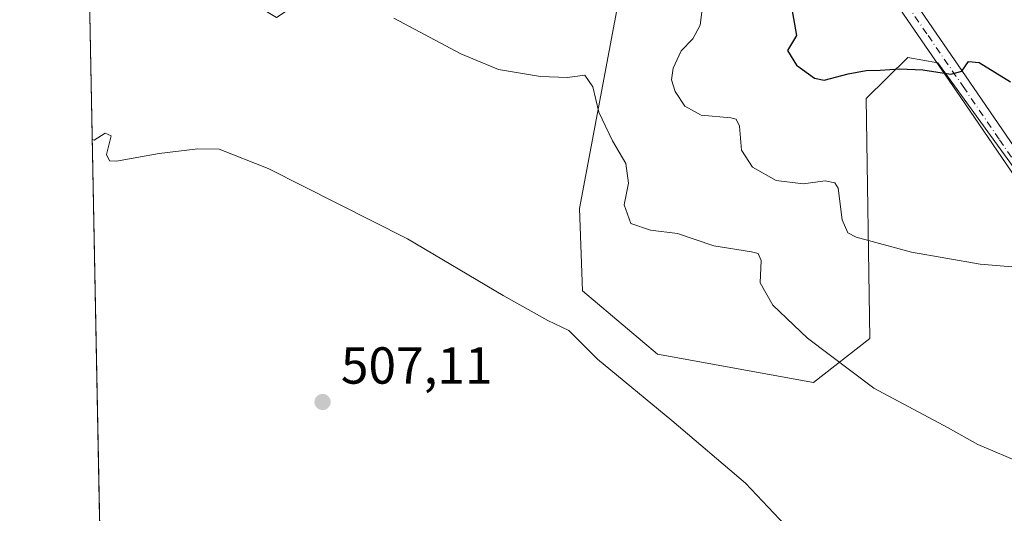
# Model space of a CAD drawing. Units: metres. Extents: x 634648 to 638103, y 4734372 to 4736753.
# Drawn here: x 634648 to 634837, y 4735899 to 4735994 of the extents above; entities that cross this region are included whole.
import ezdxf

# ---------------------------------------------------------------- set-up
doc = ezdxf.new("R2010")
doc.units = ezdxf.units.M
doc.header["$MEASUREMENT"] = 0
doc.linetypes.add('DGN Style 4', pattern=[2.6384748266838614, 1.318413404963828, -0.6592067024819142, 0.001648016756204785, -0.6592067024819142])
for name, color, linetype, lineweight in [('Camino Cxs', 7, 'Continuous', 0), ('Camino eje', 30, 'DGN Style 4', 13), ('Comarca CxS', 21, 'Continuous', 0), ('Comunidad Autónoma CxS', 142, 'Continuous', 0), ('Cultivos herbáceos CxS', 92, 'Continuous', 0), ('Curva de nivel maestra', 30, 'Continuous', 30), ('Curva de nivel normal', 30, 'Continuous', 0), ('Municipio CxS', 4, 'Continuous', 0), ('Provincia CxS', 1, 'Continuous', 0), ('Punto de cota en terreno', 7, 'Continuous', 0), ('Rótulo de punto de cota en terreno', 7, 'Continuous', 0), ('Suelo desnudo CxS', 253, 'Continuous', 0)]:
    doc.layers.add(name, color=color, linetype=linetype, lineweight=lineweight)
doc.styles.add('Style-Arial', font='txt')

# ---------------------------------------------------------------- blocks, each defined once
blk = doc.blocks.new('*U18')
at = {"layer": 'Cultivos herbáceos CxS', "color": 92, "linetype": 'Continuous', "lineweight": 0}
blk.add_polyline3d([(634672.1946, 4735424.4582, 484.0041000000056), (634660.4890000002, 4736024.7382, 513.5864000000003), (634684.9748999998, 4736001.6391, 512.2562999999936), (634696.9798999998, 4735994.431700001, 512.8782000000066), (634707.7851, 4736001.638499999, 514.8453000000009), (634718.5908000004, 4736018.456300001, 516.7630999999965), (634733.8564999999, 4736039.570499999, 521.9401999999973), (634762.7522999998, 4736042.822100001, 524.724000000002), (634777.2625000002, 4736044.7191, 526.1640999999945), (634775.0153000001, 4736033.524300001, 522.5917000000045), (634765.4108999996, 4736011.901500001, 518.8956000000035), (634755.1973000001, 4735957.676100001, 513.0185999999958), (634755.7878999999, 4735941.815099999, 510.7209000000003), (634770.2237, 4735929.6491, 510.9775999999983), (634800.2247000001, 4735924.208500001, 513.9823999999935), (634811.0301000001, 4735932.6173, 516.4903999999951), (634810.3410999998, 4735978.802300001, 524.3659000000043), (634818.3092999998, 4735986.724099999, 525.6940999999933), (634824.0687999995, 4735985.6689, 525.4894999999962), (634868.6561000004, 4735924.2075, 517.1851000000024), (634868.6558999997, 4735912.195499999, 516.4415000000008), (634851.8474000003, 4735890.572899999, 513.0941000000021)], dxfattribs=at)
blk = doc.blocks.new('5PATER')
at = {"layer": 'Punto de cota en terreno', "linetype": 'Continuous', "lineweight": 0}
h = blk.add_hatch(color=51, dxfattribs=at)
edge = h.paths.add_edge_path()
edge.add_ellipse((0, 0), major_axis=(-0.1095731443231308, -0.1110710700762829), ratio=0.9994222409660322, start_angle=0, end_angle=360)

msp = doc.modelspace()

# ---------------------------------------------------------------- linework, layer by layer
at = {"layer": 'Camino Cxs', "color": 7, "linetype": 'Continuous', "lineweight": 0}
for points in [[(634841.6401000004, 4735959.790100001, 521.5195999999996), (634827.6901000004, 4735980.2401, 524.5926999999938), (634814.2100999998, 4735999.850099999, 527.6061999999947), (634808.1901000004, 4736010.210100001, 528.7066000000051), (634806.2301000003, 4736014.800100001, 529.0004999999946), (634801.8501000004, 4736032.5001, 529.7979999999952), (634798.5601000005, 4736042.350099999, 529.8727999999974), (634796.4200999998, 4736046.840100001, 530.1209999999992), (634793.6801000005, 4736049.120100001, 530.741200000004), (634789.9200999998, 4736050.340100001, 530.0334000000003), (634793.4439000003, 4736051.8245, 529.5495999999986), (634796.3801999995, 4736053.619899999, 529.4545999999973), (634797.8201000001, 4736052.090100001, 529.5703000000067), (634798.9401000004, 4736048.8101, 529.8423000000039), (634801.1501000002, 4736044.340100001, 530.179999999993), (634804.8501000004, 4736033.370100001, 530.3509999999952), (634809.2001, 4736015.790100001, 529.4023000000016), (634810.9801000003, 4736011.610099999, 528.9557999999961), (634815.9101, 4736002.950099999, 527.9447999999975), (634830.2600999996, 4735982.0001, 524.693299999999), (634844.2100999998, 4735961.5601, 521.5994999999966)], [(634796.3801999995, 4736053.619899999, 529.4545999999973), (634797.8201000001, 4736052.090100001, 529.5703000000067), (634798.9401000004, 4736048.8101, 529.8423000000039), (634801.1501000002, 4736044.340100001, 530.179999999993), (634804.8501000004, 4736033.370100001, 530.3509999999952), (634809.2001, 4736015.790100001, 529.4023000000016), (634810.9801000003, 4736011.610099999, 528.9557999999961), (634815.9101, 4736002.950099999, 527.9447999999975), (634830.2600999996, 4735982.0001, 524.693299999999), (634844.2100999998, 4735961.5601, 521.5994999999966), (634849.9001000002, 4735953.4101, 520.3447000000015), (634858.8501000004, 4735941.280099999, 518.8129000000044), (634880.1501000002, 4735913.640100001, 515.6284000000014), (634886.6101000002, 4735904.890100001, 513.9480999999942), (634892.2301000003, 4735896.920100001, 512.1637000000047), (634896.4401000004, 4735892.380100001, 511.2400999999954), (634898.2801000001, 4735891.140100001, 510.9446000000025)], [(634889.8000999996, 4735894.950099999, 512.3738000000012), (634881.2301000003, 4735907.040100001, 515.0111999999936), (634847.4600999998, 4735951.460100001, 520.3116000000009), (634841.6401000004, 4735959.790100001, 521.5195999999996), (634827.6901000004, 4735980.2401, 524.5926999999938), (634814.2100999998, 4735999.850099999, 527.6061999999947), (634808.1901000004, 4736010.210100001, 528.7066000000051), (634806.2301000003, 4736014.800100001, 529.0004999999946), (634801.8501000004, 4736032.5001, 529.7979999999952), (634798.5601000005, 4736042.350099999, 529.8727999999974), (634796.4200999998, 4736046.840100001, 530.1209999999992), (634793.6801000005, 4736049.120100001, 530.741200000004), (634789.9200999998, 4736050.340100001, 530.0334000000003)]]:
    msp.add_polyline3d(points, dxfattribs=at)
at = {"layer": 'Camino eje', "color": 30, "linetype": 'DGN Style 4', "lineweight": 13}
msp.add_polyline3d([(634791.6908999998, 4736053.3079, 529.0547999999981), (634793.4439000003, 4736051.8245, 529.5495999999986), (634794.3167000003, 4736051.0975, 529.8147000000026), (634795.9128999999, 4736049.8007, 529.934699999998), (634797.6801000005, 4736047.825099999, 529.6533000000054), (634798.7851, 4736045.590100001, 529.8726000000024), (634799.8551000003, 4736043.345100001, 530.011799999993), (634801.7050999999, 4736037.860099999, 530.0384000000049), (634803.3501000004, 4736032.9351, 530.1111999999994), (634807.7150999998, 4736015.295100001, 529.2312999999995), (634808.6951000001, 4736013.0001, 529.0619000000006), (634809.5850999998, 4736010.9101, 528.8331999999937), (634812.0500999996, 4736006.5801, 528.390400000004), (634815.0601000005, 4736001.4001, 527.7636000000057), (634822.2351000002, 4735990.925100001, 526.1573999999965), (634828.9751000004, 4735981.120100001, 524.6451999999991), (634835.9501, 4735970.9001, 523.0731999999989), (634842.9250999996, 4735960.675100001, 521.5504999999976)], dxfattribs=at)
at = {"layer": 'Comarca CxS', "color": 21, "linetype": 'Continuous', "lineweight": 0, "flags": 128}
msp.add_lwpolyline([(635230.3509748549, 4734383.012986419), (634692.7100010198, 4734372.389982633), (634685.9268908444, 4734720.239781564), (634647.6000010194, 4736685.709982609), (638056.630001047, 4736753.099982611), (638074.5007642983, 4735859.24111224), (638078.9436625412, 4735637.016468128), (638102.8800010453, 4734439.769982633)], close=True, dxfattribs=at)
at = {"layer": 'Comunidad Autónoma CxS', "color": 142, "linetype": 'Continuous', "lineweight": 0, "flags": 128}
msp.add_lwpolyline([(635230.3509748549, 4734383.012986419), (634692.7100010198, 4734372.389982633), (634685.9268908444, 4734720.239781564), (634647.6000010194, 4736685.709982609), (638056.630001047, 4736753.099982611), (638074.5007642983, 4735859.24111224), (638078.9436625412, 4735637.016468128), (638102.8800010453, 4734439.769982633)], close=True, dxfattribs=at)
at = {"layer": 'Cultivos herbáceos CxS', "color": 92, "linetype": 'Continuous', "lineweight": 0, "extrusion": (0.0008701853917743924, -0.04462423880709066, 0.9990034635016397), "elevation": -210276.1520350543, "flags": 128}
msp.add_lwpolyline([(726876.1347452254, 4717640.755472505), (726876.1347452254, 4718067.352797569)], dxfattribs=at)
at = {"layer": 'Cultivos herbáceos CxS', "color": 92, "linetype": 'Continuous', "lineweight": 0}
msp.add_polyline3d([(634777.2625000002, 4736044.7191, 526.1640999999945), (634775.0153000001, 4736033.524300001, 522.5917000000045), (634765.4108999996, 4736011.901500001, 518.8956000000035), (634755.1973000001, 4735957.676100001, 513.0185999999958), (634755.7878999999, 4735941.815099999, 510.7209000000003), (634770.2237, 4735929.6491, 510.9775999999983), (634800.2247000001, 4735924.208500001, 513.9823999999935), (634811.0301000001, 4735932.6173, 516.4903999999951), (634810.3410999998, 4735978.802300001, 524.3659000000043), (634818.3092999998, 4735986.724099999, 525.6940999999933), (634824.0687999995, 4735985.6689, 525.4894999999962), (634868.6561000004, 4735924.2075, 517.1851000000024), (634868.6558999997, 4735912.195499999, 516.4415000000008), (634851.8474000003, 4735890.572899999, 513.0941000000021)], dxfattribs=at)
at = {"layer": 'Curva de nivel maestra', "color": 30, "linetype": 'Continuous', "lineweight": 30, "elevation": 525, "flags": 128}
msp.add_lwpolyline([(634795.6200000001, 4735998.290100001), (634796.9600000001, 4735990.960100001), (634795.2199999997, 4735988.0601), (634796.9100000003, 4735985.2601), (634800.3899999997, 4735982.7401), (634802.25, 4735982.360099999), (634806.8499999996, 4735983.5801), (634810.3499999996, 4735984.2501), (634813.0099999999, 4735984.280099999), (634816.7000000002, 4735984.5601), (634821.2400000002, 4735984.3201), (634826.6100000005, 4735983.520099999), (634828.7199999997, 4735984.0801), (634829.9699999997, 4735985.960100001), (634832.0499999998, 4735985.7601), (634838.04, 4735982.040100001)], dxfattribs=at)
at = {"layer": 'Curva de nivel normal', "color": 30, "linetype": 'Continuous', "lineweight": 0, "flags": 128}
for points, elevation in [([(634778.9699999997, 4735997.470100001), (634778.4400000004, 4735992.950099999), (634776.9900000002, 4735990.340100001), (634774.7300000006, 4735988.030099999), (634773.25, 4735984.700099999), (634772.9000000004, 4735982.4101), (634773.5800000001, 4735980.1601), (634775.4500000002, 4735977.360099999), (634778.6299999999, 4735975.640100001), (634784.2999999998, 4735975.0801), (634785.3200000003, 4735974.850099999), (634785.9500000002, 4735973.5001), (634786.3700000001, 4735968.9101), (634788.4900000002, 4735965.600099999), (634793.0199999996, 4735963.030099999), (634798.2400000002, 4735962.380100001), (634802.4100000003, 4735962.960100001), (634804.2999999998, 4735962.620100001), (634804.9100000003, 4735961.5701), (634805.6900000004, 4735955.460100001), (634806.7999999998, 4735953.0101), (634808.4299999997, 4735952.1501), (634819.0499999998, 4735949.2401), (634832.2199999997, 4735946.9801), (634841.4400000004, 4735946.200099999)], 520), ([(634840.54, 4735908.530099999), (634831.8200000003, 4735912.2601), (634826.0999999996, 4735915.460100001), (634811.7800000003, 4735923.120100001), (634799.0199999996, 4735932.700099999), (634792.3899999997, 4735939.0701), (634789.9699999997, 4735943.350099999), (634790.1600000003, 4735947.640100001), (634789.5300000003, 4735948.9901), (634788.3099999997, 4735949.3101), (634781.0199999996, 4735950.5101), (634774.0499999998, 4735952.840100001), (634768.8399999999, 4735953.5101), (634765.0599999997, 4735954.790100001), (634763.8200000003, 4735958.390100001), (634764.6299999999, 4735962.530099999), (634764.1200000001, 4735966.3301), (634761.54, 4735970.670100001), (634758.9600000001, 4735976.220100001), (634757.7800000003, 4735981.0701), (634756.2599999999, 4735983.3201), (634752.8799999999, 4735982.9001), (634747.7300000006, 4735983.0701), (634739.6600000003, 4735984.420100001), (634732.4000000004, 4735987.420100001), (634719.5199999996, 4735994.270099999)], 515), ([(634794.7400000002, 4735896.7601), (634787.0999999996, 4735904.8101), (634772.9900000002, 4735916.890100001), (634758.6600000003, 4735928.6801), (634753.1600000003, 4735934.170100001), (634749.1299999999, 4735936.140100001), (634740.5700000003, 4735940.9101), (634722.1200000001, 4735951.800100001), (634695.3799999999, 4735965.380100001), (634685.9400000004, 4735969.090100001), (634681.8700000001, 4735969.1601), (634674.4400000004, 4735968.2401), (634666.2300000006, 4735966.800100001), (634664.8600000005, 4735966.8301), (634664.2599999999, 4735968.0601), (634665.1600000003, 4735971.6501), (634664.0099999999, 4735972.130100001), (634661.9400000004, 4735970.840100001), (634661.5378000002, 4735970.954800001)], 510)]:
    msp.add_lwpolyline(points, dxfattribs=dict(at, elevation=elevation))
at = {"layer": 'Municipio CxS', "color": 4, "linetype": 'Continuous', "lineweight": 0, "flags": 128}
msp.add_lwpolyline([(638102.8800010453, 4734439.769982633), (635230.3509748549, 4734383.012986419), (634692.7100010198, 4734372.389982633), (634685.9268908444, 4734720.239781564), (634647.6000010194, 4736685.709982609), (638056.630001047, 4736753.099982611)], dxfattribs=at)
at = {"layer": 'Provincia CxS', "color": 1, "linetype": 'Continuous', "lineweight": 0, "flags": 128}
msp.add_lwpolyline([(635230.3509748549, 4734383.012986419), (634692.7100010198, 4734372.389982633), (634685.9268908444, 4734720.239781564), (634647.6000010194, 4736685.709982609), (638056.630001047, 4736753.099982611), (638074.5007642983, 4735859.24111224), (638078.9436625412, 4735637.016468128), (638102.8800010453, 4734439.769982633)], close=True, dxfattribs=at)
at = {"layer": 'Suelo desnudo CxS', "color": 253, "linetype": 'Continuous', "lineweight": 0}
for points in [[(634777.2625000002, 4736044.7191, 526.1640999999945), (634775.0153000001, 4736033.524300001, 522.5917000000045), (634765.4108999996, 4736011.901500001, 518.8956000000035), (634755.1973000001, 4735957.676100001, 513.0185999999958), (634755.7878999999, 4735941.815099999, 510.7209000000003), (634770.2237, 4735929.6491, 510.9775999999983), (634800.2247000001, 4735924.208500001, 513.9823999999935), (634811.0301000001, 4735932.6173, 516.4903999999951), (634810.3410999998, 4735978.802300001, 524.3659000000043), (634818.3092999998, 4735986.724099999, 525.6940999999933), (634824.0687999995, 4735985.6689, 525.4894999999962), (634868.6561000004, 4735924.2075, 517.1851000000024), (634868.6558999997, 4735912.195499999, 516.4415000000008), (634851.8474000003, 4735890.572899999, 513.0941000000021)], [(634868.6561000004, 4735924.2075, 517.1851000000024), (634824.0687999995, 4735985.6689, 525.4894999999962), (634818.3092999998, 4735986.724099999, 525.6940999999933), (634810.3410999998, 4735978.802300001, 524.3659000000043), (634811.0301000001, 4735932.6173, 516.4903999999951), (634800.2247000001, 4735924.208500001, 513.9823999999935), (634770.2237, 4735929.6491, 510.9775999999983), (634755.7878999999, 4735941.815099999, 510.7209000000003), (634755.1973000001, 4735957.676100001, 513.0185999999958), (634765.4108999996, 4736011.901500001, 518.8956000000035)]]:
    msp.add_polyline3d(points, dxfattribs=at)

# ---------------------------------------------------------------- block references
at = {"layer": 'Cultivos herbáceos CxS', "color": 92, "linetype": 'Continuous', "lineweight": 0}
msp.add_blockref('*U18', (0, 0), dxfattribs=at)
at = {"layer": 'Punto de cota en terreno', "color": 7, "linetype": 'Continuous', "lineweight": 0, "xscale": 10, "yscale": 10, "zscale": 10}
msp.add_blockref('5PATER', (634705.8200000003, 4735920.430000001, 507.1100000000006), dxfattribs=at)

# ---------------------------------------------------------------- texts
at = {"layer": 'Rótulo de punto de cota en terreno', "color": 7, "linetype": 'Continuous', "lineweight": 0, "style": 'Style-Arial'}
msp.add_text('507,11', height=7.000000000000002, dxfattribs=at).set_placement((634709.3477999996, 4735923.957800001))

doc.saveas('drawing.dxf')
